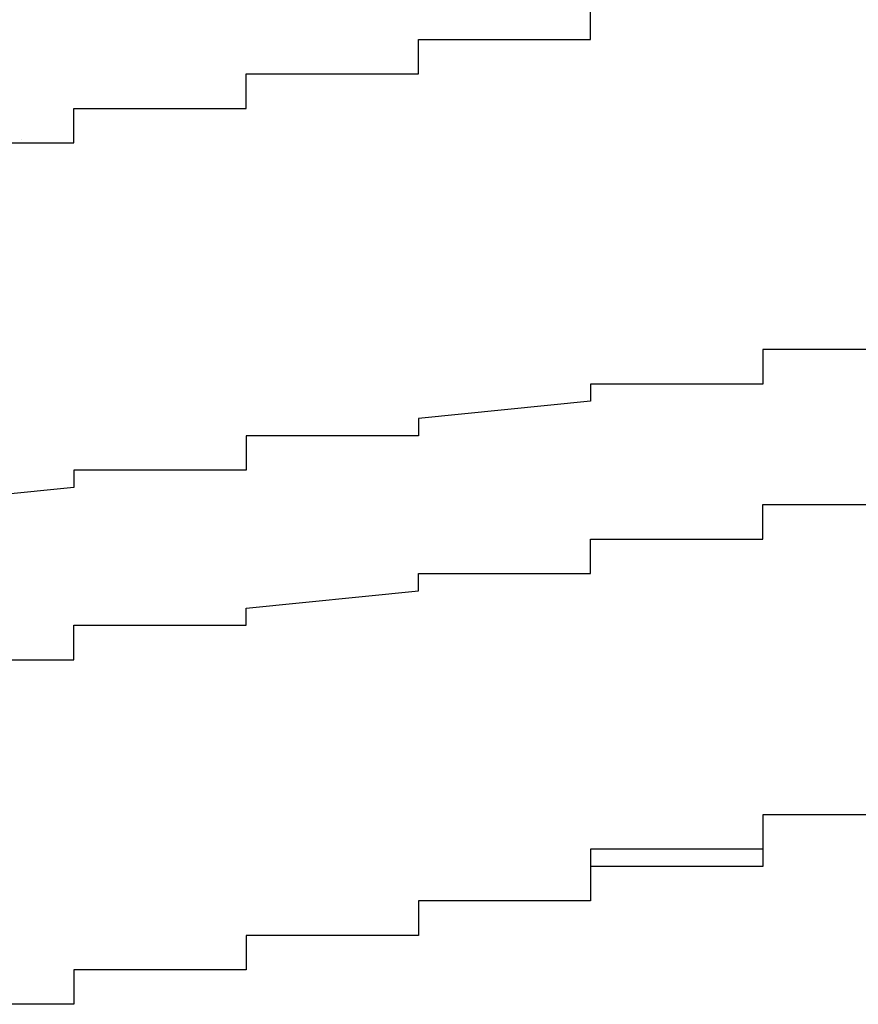
# Model space of a CAD drawing. Extents: x -1086 to 2165, y -1311 to 959.
# Drawn here: x -1063 to -1062, y 801 to 802 of the extents above; entities that cross this region are included whole.
import ezdxf

# ---------------------------------------------------------------- set-up
doc = ezdxf.new("R2010")
doc.units = 0

msp = doc.modelspace()

# ---------------------------------------------------------------- linework, layer by layer
for p, q in [((-1062.0417, 801.757), (-1062.0417, 801.777)), ((-1062.0417, 801.757), (-1062.0417, 801.777)), ((-1062.0417, 801.737), (-1062.0417, 801.757)), ((-1062.0417, 801.757), (-1062.0417, 801.757)), ((-1062.0417, 801.757), (-1062.0417, 801.757)), ((-1062.0417, 801.757), (-1062.0417, 801.757)), ((-1062.0417, 801.757), (-1062.0417, 801.757)), ((-1062.0417, 801.757), (-1062.0417, 801.757)), ((-1062.0417, 801.757), (-1062.0417, 801.757)), ((-1062.0417, 801.757), (-1062.0417, 801.757)), ((-1062.0417, 801.757), (-1062.0417, 801.757)), ((-1062.0417, 801.757), (-1062.0417, 801.757)), ((-1062.0417, 801.757), (-1062.0417, 801.757)), ((-1062.0417, 801.757), (-1062.0417, 801.757)), ((-1062.0417, 801.757), (-1062.0417, 801.757)), ((-1062.0417, 801.757), (-1062.0417, 801.757)), ((-1062.0417, 801.757), (-1062.0417, 801.757)), ((-1062.0417, 801.757), (-1062.0417, 801.757)), ((-1062.0417, 801.757), (-1062.0417, 801.757)), ((-1062.0417, 801.757), (-1062.0417, 801.757)), ((-1062.0417, 801.757), (-1062.0417, 801.757)), ((-1062.0417, 801.757), (-1062.0417, 801.757)), ((-1062.0417, 801.737), (-1062.0417, 801.757)), ((-1062.0417, 801.757), (-1062.0417, 801.757)), ((-1062.0417, 801.757), (-1062.0417, 801.757)), ((-1062.0417, 801.757), (-1062.0417, 801.757)), ((-1062.0417, 801.757), (-1062.0417, 801.757)), ((-1062.0417, 801.757), (-1062.0417, 801.757)), ((-1062.0417, 801.757), (-1062.0417, 801.757)), ((-1062.2417, 801.717), (-1062.2417, 801.737)), ((-1062.2417, 801.737), (-1062.2417, 801.737)), ((-1062.2417, 801.737), (-1062.2417, 801.737)), ((-1062.2417, 801.737), (-1062.2417, 801.737)), ((-1062.2417, 801.737), (-1062.2417, 801.737)), ((-1062.2417, 801.737), (-1062.2417, 801.737)), ((-1062.2417, 801.737), (-1062.2417, 801.737)), ((-1062.2417, 801.737), (-1062.2417, 801.737)), ((-1062.2417, 801.737), (-1062.2417, 801.737)), ((-1062.2417, 801.737), (-1062.2417, 801.737)), ((-1062.2417, 801.737), (-1062.2417, 801.737)), ((-1062.2417, 801.737), (-1062.2417, 801.737)), ((-1062.2417, 801.737), (-1062.2417, 801.737)), ((-1062.2417, 801.737), (-1062.2417, 801.737)), ((-1062.2417, 801.737), (-1062.2417, 801.737)), ((-1062.2417, 801.737), (-1062.2417, 801.737)), ((-1062.2417, 801.737), (-1062.0417, 801.737)), ((-1062.2417, 801.717), (-1062.2417, 801.737)), ((-1062.2417, 801.737), (-1062.2417, 801.737)), ((-1062.2417, 801.737), (-1062.2417, 801.737)), ((-1062.2417, 801.737), (-1062.2417, 801.737)), ((-1062.2417, 801.737), (-1062.2417, 801.737)), ((-1062.2417, 801.737), (-1062.0417, 801.737)), ((-1062.0417, 801.737), (-1062.0417, 801.737)), ((-1062.0417, 801.737), (-1062.0417, 801.737)), ((-1062.0417, 801.737), (-1062.0417, 801.737)), ((-1062.0417, 801.737), (-1062.0417, 801.737)), ((-1062.0417, 801.737), (-1062.0417, 801.737)), ((-1062.0417, 801.737), (-1062.0417, 801.737)), ((-1062.2417, 801.697), (-1062.2417, 801.717)), ((-1062.2417, 801.717), (-1062.2417, 801.717)), ((-1062.2417, 801.717), (-1062.2417, 801.717)), ((-1062.2417, 801.717), (-1062.2417, 801.717)), ((-1062.2417, 801.717), (-1062.2417, 801.717)), ((-1062.2417, 801.717), (-1062.2417, 801.717)), ((-1062.2417, 801.717), (-1062.2417, 801.717)), ((-1062.2417, 801.717), (-1062.2417, 801.717)), ((-1062.2417, 801.717), (-1062.2417, 801.717)), ((-1062.2417, 801.717), (-1062.2417, 801.717)), ((-1062.2417, 801.717), (-1062.2417, 801.717)), ((-1062.2417, 801.717), (-1062.2417, 801.717)), ((-1062.2417, 801.717), (-1062.2417, 801.717)), ((-1062.2417, 801.717), (-1062.2417, 801.717)), ((-1062.2417, 801.717), (-1062.2417, 801.717)), ((-1062.2417, 801.717), (-1062.2417, 801.717)), ((-1062.2417, 801.717), (-1062.2417, 801.717)), ((-1062.2417, 801.717), (-1062.2417, 801.717)), ((-1062.2417, 801.717), (-1062.2417, 801.717)), ((-1062.2417, 801.717), (-1062.2417, 801.717)), ((-1062.2417, 801.717), (-1062.2417, 801.717)), ((-1062.2417, 801.697), (-1062.2417, 801.717)), ((-1062.2417, 801.717), (-1062.2417, 801.717)), ((-1062.2417, 801.717), (-1062.2417, 801.717)), ((-1062.2417, 801.717), (-1062.2417, 801.717)), ((-1062.2417, 801.717), (-1062.2417, 801.717)), ((-1062.2417, 801.717), (-1062.2417, 801.717)), ((-1062.2417, 801.717), (-1062.2417, 801.717)), ((-1062.2417, 801.717), (-1062.2417, 801.717)), ((-1062.4417, 801.677), (-1062.4417, 801.697)), ((-1062.4417, 801.697), (-1062.4417, 801.697)), ((-1062.4417, 801.697), (-1062.4417, 801.697)), ((-1062.4417, 801.697), (-1062.4417, 801.697)), ((-1062.4417, 801.697), (-1062.4417, 801.697)), ((-1062.4417, 801.697), (-1062.4417, 801.697)), ((-1062.4417, 801.697), (-1062.4417, 801.697)), ((-1062.4417, 801.697), (-1062.4417, 801.697)), ((-1062.4417, 801.697), (-1062.4417, 801.697)), ((-1062.4417, 801.697), (-1062.4417, 801.697)), ((-1062.4417, 801.697), (-1062.4417, 801.697)), ((-1062.4417, 801.697), (-1062.2417, 801.697)), ((-1062.4417, 801.677), (-1062.4417, 801.697)), ((-1062.4417, 801.697), (-1062.4417, 801.697)), ((-1062.4417, 801.697), (-1062.4417, 801.697)), ((-1062.4417, 801.697), (-1062.2417, 801.697)), ((-1062.2417, 801.697), (-1062.2417, 801.697)), ((-1062.2417, 801.697), (-1062.2417, 801.697)), ((-1062.2417, 801.697), (-1062.2417, 801.697)), ((-1062.2417, 801.697), (-1062.2417, 801.697)), ((-1062.2417, 801.697), (-1062.2417, 801.697)), ((-1062.2417, 801.697), (-1062.2417, 801.697)), ((-1062.2417, 801.697), (-1062.2417, 801.697)), ((-1062.2417, 801.697), (-1062.2417, 801.697)), ((-1062.2417, 801.697), (-1062.2417, 801.697)), ((-1062.2417, 801.697), (-1062.2417, 801.697)), ((-1062.2417, 801.697), (-1062.2417, 801.697)), ((-1062.2417, 801.697), (-1062.2417, 801.697)), ((-1062.4417, 801.657), (-1062.4417, 801.677)), ((-1062.4417, 801.677), (-1062.4417, 801.677)), ((-1062.4417, 801.677), (-1062.4417, 801.677)), ((-1062.4417, 801.677), (-1062.4417, 801.677)), ((-1062.4417, 801.677), (-1062.4417, 801.677)), ((-1062.4417, 801.677), (-1062.4417, 801.677)), ((-1062.4417, 801.677), (-1062.4417, 801.677)), ((-1062.4417, 801.677), (-1062.4417, 801.677)), ((-1062.4417, 801.677), (-1062.4417, 801.677)), ((-1062.4417, 801.677), (-1062.4417, 801.677)), ((-1062.4417, 801.677), (-1062.4417, 801.677)), ((-1062.4417, 801.677), (-1062.4417, 801.677)), ((-1062.4417, 801.677), (-1062.4417, 801.677)), ((-1062.4417, 801.677), (-1062.4417, 801.677)), ((-1062.4417, 801.677), (-1062.4417, 801.677)), ((-1062.4417, 801.677), (-1062.4417, 801.677)), ((-1062.4417, 801.677), (-1062.4417, 801.677)), ((-1062.4417, 801.677), (-1062.4417, 801.677)), ((-1062.4417, 801.677), (-1062.4417, 801.677)), ((-1062.4417, 801.677), (-1062.4417, 801.677)), ((-1062.4417, 801.677), (-1062.4417, 801.677)), ((-1062.4417, 801.657), (-1062.4417, 801.677)), ((-1062.4417, 801.677), (-1062.4417, 801.677)), ((-1062.4417, 801.677), (-1062.4417, 801.677)), ((-1062.4417, 801.677), (-1062.4417, 801.677)), ((-1062.4417, 801.677), (-1062.4417, 801.677)), ((-1062.4417, 801.677), (-1062.4417, 801.677)), ((-1062.4417, 801.677), (-1062.4417, 801.677)), ((-1062.4417, 801.677), (-1062.4417, 801.677)), ((-1062.6417, 801.637), (-1062.6417, 801.657)), ((-1062.6417, 801.657), (-1062.6417, 801.657)), ((-1062.6417, 801.657), (-1062.6417, 801.657)), ((-1062.6417, 801.657), (-1062.6417, 801.657)), ((-1062.6417, 801.657), (-1062.6417, 801.657)), ((-1062.6417, 801.657), (-1062.6417, 801.657)), ((-1062.6417, 801.657), (-1062.6417, 801.657)), ((-1062.6417, 801.657), (-1062.6417, 801.657)), ((-1062.6417, 801.657), (-1062.6417, 801.657)), ((-1062.6417, 801.657), (-1062.4417, 801.657)), ((-1062.6417, 801.637), (-1062.6417, 801.657)), ((-1062.6417, 801.657), (-1062.6417, 801.657)), ((-1062.6417, 801.657), (-1062.6417, 801.657)), ((-1062.6417, 801.657), (-1062.4417, 801.657)), ((-1062.4417, 801.657), (-1062.4417, 801.657)), ((-1062.4417, 801.657), (-1062.4417, 801.657)), ((-1062.4417, 801.657), (-1062.4417, 801.657)), ((-1062.4417, 801.657), (-1062.4417, 801.657)), ((-1062.4417, 801.657), (-1062.4417, 801.657)), ((-1062.4417, 801.657), (-1062.4417, 801.657)), ((-1062.4417, 801.657), (-1062.4417, 801.657)), ((-1062.4417, 801.657), (-1062.4417, 801.657)), ((-1062.4417, 801.657), (-1062.4417, 801.657)), ((-1062.4417, 801.657), (-1062.4417, 801.657)), ((-1062.4417, 801.657), (-1062.4417, 801.657)), ((-1062.4417, 801.657), (-1062.4417, 801.657)), ((-1062.4417, 801.657), (-1062.4417, 801.657)), ((-1062.4417, 801.657), (-1062.4417, 801.657)), ((-1062.4417, 801.657), (-1062.4417, 801.657)), ((-1062.6417, 801.617), (-1062.6417, 801.637)), ((-1062.6417, 801.637), (-1062.6417, 801.637)), ((-1062.6417, 801.637), (-1062.6417, 801.637)), ((-1062.6417, 801.637), (-1062.6417, 801.637)), ((-1062.6417, 801.637), (-1062.6417, 801.637)), ((-1062.6417, 801.637), (-1062.6417, 801.637)), ((-1062.6417, 801.637), (-1062.6417, 801.637)), ((-1062.6417, 801.637), (-1062.6417, 801.637)), ((-1062.6417, 801.637), (-1062.6417, 801.637)), ((-1062.6417, 801.637), (-1062.6417, 801.637)), ((-1062.6417, 801.637), (-1062.6417, 801.637)), ((-1062.6417, 801.637), (-1062.6417, 801.637)), ((-1062.6417, 801.637), (-1062.6417, 801.637)), ((-1062.6417, 801.637), (-1062.6417, 801.637)), ((-1062.6417, 801.637), (-1062.6417, 801.637)), ((-1062.6417, 801.637), (-1062.6417, 801.637)), ((-1062.6417, 801.637), (-1062.6417, 801.637)), ((-1062.6417, 801.637), (-1062.6417, 801.637)), ((-1062.6417, 801.637), (-1062.6417, 801.637)), ((-1062.6417, 801.637), (-1062.6417, 801.637)), ((-1062.6417, 801.637), (-1062.6417, 801.637)), ((-1062.6417, 801.617), (-1062.6417, 801.637)), ((-1062.6417, 801.637), (-1062.6417, 801.637)), ((-1062.6417, 801.637), (-1062.6417, 801.637)), ((-1062.6417, 801.637), (-1062.6417, 801.637)), ((-1062.6417, 801.637), (-1062.6417, 801.637)), ((-1062.6417, 801.637), (-1062.6417, 801.637)), ((-1062.6417, 801.637), (-1062.6417, 801.637)), ((-1062.8417, 801.617), (-1062.6417, 801.617)), ((-1062.8417, 801.617), (-1062.6417, 801.617)), ((-1062.7026, 801.6208), (-1062.7024, 801.6208)), ((-1062.6417, 801.617), (-1062.6417, 801.617)), ((-1062.6417, 801.617), (-1062.6417, 801.617)), ((-1062.6417, 801.617), (-1062.6417, 801.617)), ((-1062.6417, 801.617), (-1062.6417, 801.617)), ((-1062.6417, 801.617), (-1062.6417, 801.617)), ((-1062.6417, 801.617), (-1062.6417, 801.617)), ((-1062.6417, 801.617), (-1062.6417, 801.617)), ((-1062.6417, 801.617), (-1062.6417, 801.617)), ((-1062.6417, 801.617), (-1062.6417, 801.617)), ((-1062.6417, 801.617), (-1062.6417, 801.617)), ((-1062.6417, 801.617), (-1062.6417, 801.617)), ((-1062.6417, 801.617), (-1062.6417, 801.617)), ((-1062.6417, 801.617), (-1062.6417, 801.617)), ((-1062.6417, 801.617), (-1062.6417, 801.617)), ((-1062.6417, 801.617), (-1062.6417, 801.617)), ((-1062.6417, 801.617), (-1062.6417, 801.617)), ((-1062.6417, 801.617), (-1062.6417, 801.617)), ((-1062.6417, 801.617), (-1062.6417, 801.617)), ((-1062.6417, 801.617), (-1062.6417, 801.617)), ((-1061.6417, 801.377), (-1061.8417, 801.377)), ((-1061.8417, 801.377), (-1061.8417, 801.377)), ((-1061.8417, 801.377), (-1061.8417, 801.357)), ((-1061.8417, 801.357), (-1061.8417, 801.357)), ((-1061.8417, 801.357), (-1061.8417, 801.357)), ((-1061.8417, 801.357), (-1061.8417, 801.357)), ((-1061.8417, 801.357), (-1061.8417, 801.357)), ((-1061.8417, 801.357), (-1061.8417, 801.357)), ((-1061.8417, 801.357), (-1061.8417, 801.337)), ((-1061.8417, 801.337), (-1062.0417, 801.337)), ((-1062.0417, 801.337), (-1062.0417, 801.337)), ((-1062.0417, 801.337), (-1062.0417, 801.337)), ((-1062.0417, 801.337), (-1062.0417, 801.317)), ((-1061.8417, 801.337), (-1061.8417, 801.337)), ((-1062.0417, 801.317), (-1062.2417, 801.297)), ((-1062.0417, 801.317), (-1062.0417, 801.317)), ((-1062.0417, 801.317), (-1062.0417, 801.317)), ((-1062.0417, 801.317), (-1062.0417, 801.317)), ((-1062.0417, 801.317), (-1062.0417, 801.317)), ((-1062.0417, 801.317), (-1062.0417, 801.317)), ((-1062.2417, 801.297), (-1062.2417, 801.297)), ((-1062.2417, 801.297), (-1062.2417, 801.297)), ((-1062.2417, 801.297), (-1062.2417, 801.297)), ((-1062.2417, 801.297), (-1062.2417, 801.297)), ((-1062.2417, 801.297), (-1062.2417, 801.277)), ((-1062.2417, 801.277), (-1062.4417, 801.277)), ((-1062.4417, 801.277), (-1062.4417, 801.277)), ((-1062.4417, 801.277), (-1062.4417, 801.257)), ((-1062.2417, 801.277), (-1062.2417, 801.277)), ((-1062.2417, 801.277), (-1062.2417, 801.277)), ((-1062.2417, 801.277), (-1062.2417, 801.277)), ((-1062.4417, 801.257), (-1062.4417, 801.257)), ((-1062.4417, 801.257), (-1062.4417, 801.257)), ((-1062.4417, 801.257), (-1062.4417, 801.257)), ((-1062.4417, 801.257), (-1062.4417, 801.257)), ((-1062.4417, 801.257), (-1062.4417, 801.237)), ((-1062.4417, 801.237), (-1062.6417, 801.237)), ((-1062.6417, 801.237), (-1062.6417, 801.237)), ((-1062.6417, 801.237), (-1062.6417, 801.237)), ((-1062.6417, 801.237), (-1062.6417, 801.237)), ((-1062.6417, 801.237), (-1062.6417, 801.217)), ((-1062.4417, 801.237), (-1062.4417, 801.237)), ((-1062.6417, 801.217), (-1062.8417, 801.197)), ((-1062.6417, 801.217), (-1062.6417, 801.217)), ((-1062.6417, 801.217), (-1062.6417, 801.217)), ((-1062.6417, 801.217), (-1062.6417, 801.217)), ((-1062.6417, 801.217), (-1062.6417, 801.217)), ((-1061.8417, 801.177), (-1061.8417, 801.197)), ((-1061.8417, 801.197), (-1061.6417, 801.197)), ((-1061.8417, 801.157), (-1061.8417, 801.177)), ((-1061.8417, 801.177), (-1061.8417, 801.177)), ((-1061.8417, 801.177), (-1061.8417, 801.177)), ((-1061.8417, 801.177), (-1061.8417, 801.177)), ((-1061.8417, 801.177), (-1061.8417, 801.177)), ((-1061.8417, 801.177), (-1061.8417, 801.177)), ((-1062.0417, 801.137), (-1062.0417, 801.157)), ((-1062.0417, 801.157), (-1062.0417, 801.157)), ((-1062.0417, 801.157), (-1062.0417, 801.157)), ((-1062.0417, 801.157), (-1061.8417, 801.157)), ((-1061.8417, 801.157), (-1061.8417, 801.157)), ((-1062.0417, 801.117), (-1062.0417, 801.137)), ((-1062.0417, 801.137), (-1062.0417, 801.137)), ((-1062.0417, 801.137), (-1062.0417, 801.137)), ((-1062.0417, 801.137), (-1062.0417, 801.137)), ((-1062.0417, 801.137), (-1062.0417, 801.137)), ((-1062.2417, 801.097), (-1062.2417, 801.117)), ((-1062.2417, 801.117), (-1062.2417, 801.117)), ((-1062.2417, 801.117), (-1062.2417, 801.117)), ((-1062.2417, 801.117), (-1062.2417, 801.117)), ((-1062.2417, 801.117), (-1062.0417, 801.117)), ((-1062.4417, 801.077), (-1062.2417, 801.097)), ((-1062.2417, 801.097), (-1062.2417, 801.097)), ((-1062.2417, 801.097), (-1062.2417, 801.097)), ((-1062.2417, 801.097), (-1062.2417, 801.097)), ((-1062.2417, 801.097), (-1062.2417, 801.097)), ((-1062.4417, 801.057), (-1062.4417, 801.077)), ((-1062.4417, 801.077), (-1062.4417, 801.077)), ((-1062.4417, 801.077), (-1062.4417, 801.077)), ((-1062.4417, 801.077), (-1062.4417, 801.077)), ((-1062.4417, 801.077), (-1062.4417, 801.077)), ((-1062.6417, 801.037), (-1062.6417, 801.057)), ((-1062.6417, 801.057), (-1062.6417, 801.057)), ((-1062.6417, 801.057), (-1062.4417, 801.057)), ((-1062.4417, 801.057), (-1062.4417, 801.057)), ((-1062.4417, 801.057), (-1062.4417, 801.057)), ((-1062.6417, 801.017), (-1062.6417, 801.037)), ((-1062.6417, 801.037), (-1062.6417, 801.037)), ((-1062.6417, 801.037), (-1062.6417, 801.037)), ((-1062.6417, 801.037), (-1062.6417, 801.037)), ((-1062.6417, 801.037), (-1062.6417, 801.037)), ((-1062.8417, 801.017), (-1062.6417, 801.017)), ((-1061.6417, 800.837), (-1061.8417, 800.837)), ((-1061.8417, 800.837), (-1061.8417, 800.837)), ((-1061.8417, 800.837), (-1061.8417, 800.837)), ((-1061.8417, 800.837), (-1061.8417, 800.837)), ((-1061.8417, 800.837), (-1061.8417, 800.837)), ((-1061.8417, 800.837), (-1061.8417, 800.837)), ((-1061.8417, 800.837), (-1061.8417, 800.837)), ((-1061.8417, 800.837), (-1061.8417, 800.837)), ((-1061.8417, 800.837), (-1061.8417, 800.837)), ((-1061.8417, 800.837), (-1061.8417, 800.837)), ((-1061.8417, 800.837), (-1061.8417, 800.837)), ((-1061.8417, 800.837), (-1061.8417, 800.837)), ((-1061.8417, 800.837), (-1061.8417, 800.837)), ((-1061.8417, 800.837), (-1061.8417, 800.837)), ((-1061.8417, 800.837), (-1061.8417, 800.837)), ((-1061.8417, 800.837), (-1061.8417, 800.817)), ((-1061.6417, 800.837), (-1061.8417, 800.837)), ((-1061.8417, 800.837), (-1061.8417, 800.837)), ((-1061.8417, 800.837), (-1061.8417, 800.837)), ((-1061.8417, 800.837), (-1061.8417, 800.817)), ((-1061.8417, 800.817), (-1061.8417, 800.817)), ((-1061.8417, 800.817), (-1061.8417, 800.817)), ((-1061.8417, 800.817), (-1061.8417, 800.817)), ((-1061.8417, 800.817), (-1061.8417, 800.817)), ((-1061.8417, 800.817), (-1061.8417, 800.817)), ((-1061.8417, 800.817), (-1061.8417, 800.817)), ((-1061.8417, 800.817), (-1061.8417, 800.817)), ((-1061.8417, 800.817), (-1061.8417, 800.817)), ((-1061.8417, 800.817), (-1061.8417, 800.817)), ((-1061.8417, 800.817), (-1061.8417, 800.817)), ((-1061.8417, 800.817), (-1061.8417, 800.817)), ((-1061.8417, 800.817), (-1061.8417, 800.817)), ((-1061.8417, 800.817), (-1061.8417, 800.817)), ((-1061.8417, 800.817), (-1061.8417, 800.817)), ((-1061.8417, 800.817), (-1061.8417, 800.817)), ((-1061.8417, 800.817), (-1061.8417, 800.817)), ((-1061.8417, 800.817), (-1061.8417, 800.817)), ((-1061.8417, 800.817), (-1061.8417, 800.817)), ((-1061.8417, 800.817), (-1061.8417, 800.817)), ((-1061.8417, 800.817), (-1061.8417, 800.797)), ((-1061.8417, 800.817), (-1061.8417, 800.817)), ((-1061.8417, 800.817), (-1061.8417, 800.817)), ((-1061.8417, 800.817), (-1061.8417, 800.817)), ((-1061.8417, 800.817), (-1061.8417, 800.817)), ((-1061.8417, 800.817), (-1061.8417, 800.817)), ((-1061.8417, 800.817), (-1061.8417, 800.817)), ((-1061.8417, 800.817), (-1061.8417, 800.817)), ((-1061.8417, 800.817), (-1061.8417, 800.797)), ((-1061.8417, 800.797), (-1062.0417, 800.797)), ((-1062.0417, 800.797), (-1062.0417, 800.797)), ((-1062.0417, 800.797), (-1062.0417, 800.797)), ((-1062.0417, 800.797), (-1062.0417, 800.777)), ((-1061.8417, 800.797), (-1061.8417, 800.797)), ((-1061.8417, 800.797), (-1061.8417, 800.797)), ((-1061.8417, 800.797), (-1061.8417, 800.797)), ((-1061.8417, 800.797), (-1061.8417, 800.797)), ((-1061.8417, 800.797), (-1061.8417, 800.797)), ((-1061.8417, 800.797), (-1061.8417, 800.797)), ((-1061.8417, 800.797), (-1061.8417, 800.797)), ((-1061.8417, 800.797), (-1061.8417, 800.797)), ((-1061.8417, 800.797), (-1061.8417, 800.797)), ((-1061.8417, 800.797), (-1061.8417, 800.797)), ((-1061.8417, 800.797), (-1061.8417, 800.797)), ((-1061.8417, 800.797), (-1061.8417, 800.797)), ((-1061.8417, 800.797), (-1061.8417, 800.797)), ((-1061.8417, 800.797), (-1061.8417, 800.797)), ((-1061.8417, 800.797), (-1061.8417, 800.797)), ((-1061.8417, 800.797), (-1061.8417, 800.797)), ((-1061.8417, 800.797), (-1061.8417, 800.797)), ((-1061.8417, 800.797), (-1061.8417, 800.797)), ((-1061.8417, 800.797), (-1061.8417, 800.797)), ((-1061.8417, 800.797), (-1061.8417, 800.797)), ((-1061.8417, 800.797), (-1061.8417, 800.797)), ((-1061.8417, 800.797), (-1061.8417, 800.797)), ((-1061.8417, 800.797), (-1061.8417, 800.797)), ((-1061.8417, 800.797), (-1061.8417, 800.777)), ((-1062.0417, 800.777), (-1062.0417, 800.777)), ((-1062.0417, 800.777), (-1062.0417, 800.777)), ((-1062.0417, 800.777), (-1062.0417, 800.777)), ((-1062.0417, 800.777), (-1062.0417, 800.777)), ((-1062.0417, 800.777), (-1062.0417, 800.777)), ((-1062.0417, 800.777), (-1062.0417, 800.777)), ((-1062.0417, 800.777), (-1062.0417, 800.777)), ((-1062.0417, 800.777), (-1062.0417, 800.777)), ((-1062.0417, 800.777), (-1062.0417, 800.777)), ((-1062.0417, 800.777), (-1062.0417, 800.777)), ((-1062.0417, 800.777), (-1062.0417, 800.777)), ((-1062.0417, 800.777), (-1062.0417, 800.777)), ((-1062.0417, 800.777), (-1062.0417, 800.777)), ((-1062.0417, 800.777), (-1062.0417, 800.777)), ((-1062.0417, 800.777), (-1062.0417, 800.777)), ((-1062.0417, 800.777), (-1062.0417, 800.777)), ((-1062.0417, 800.777), (-1062.0417, 800.777)), ((-1062.0417, 800.777), (-1062.0417, 800.777)), ((-1062.0417, 800.777), (-1062.0417, 800.777)), ((-1062.0417, 800.777), (-1062.0417, 800.757)), ((-1061.8417, 800.777), (-1062.0417, 800.777)), ((-1062.0417, 800.777), (-1062.0417, 800.777)), ((-1062.0417, 800.777), (-1062.0417, 800.777)), ((-1062.0417, 800.777), (-1062.0417, 800.777)), ((-1062.0417, 800.777), (-1062.0417, 800.777)), ((-1062.0417, 800.777), (-1062.0417, 800.777)), ((-1062.0417, 800.777), (-1062.0417, 800.757)), ((-1062.0417, 800.757), (-1062.0417, 800.757)), ((-1062.0417, 800.757), (-1062.0417, 800.757)), ((-1062.0417, 800.757), (-1062.0417, 800.757)), ((-1062.0417, 800.757), (-1062.0417, 800.757)), ((-1062.0417, 800.757), (-1062.0417, 800.757)), ((-1062.0417, 800.757), (-1062.0417, 800.757)), ((-1062.0417, 800.757), (-1062.0417, 800.757)), ((-1062.0417, 800.757), (-1062.0417, 800.757)), ((-1062.0417, 800.757), (-1062.0417, 800.757)), ((-1062.0417, 800.757), (-1062.0417, 800.757)), ((-1062.0417, 800.757), (-1062.0417, 800.757)), ((-1062.0417, 800.757), (-1062.0417, 800.757)), ((-1062.0417, 800.757), (-1062.0417, 800.757)), ((-1062.0417, 800.757), (-1062.0417, 800.757)), ((-1062.0417, 800.757), (-1062.0417, 800.757)), ((-1062.0417, 800.757), (-1062.0417, 800.757)), ((-1062.0417, 800.757), (-1062.0417, 800.757)), ((-1062.0417, 800.757), (-1062.0417, 800.757)), ((-1062.0417, 800.757), (-1062.0417, 800.757)), ((-1062.0417, 800.757), (-1062.0417, 800.737)), ((-1062.0417, 800.757), (-1062.0417, 800.757)), ((-1062.0417, 800.757), (-1062.0417, 800.757)), ((-1062.0417, 800.757), (-1062.0417, 800.757)), ((-1062.0417, 800.757), (-1062.0417, 800.757)), ((-1062.0417, 800.757), (-1062.0417, 800.757)), ((-1062.0417, 800.757), (-1062.0417, 800.757)), ((-1062.0417, 800.757), (-1062.0417, 800.757)), ((-1062.0417, 800.757), (-1062.0417, 800.737)), ((-1062.0417, 800.737), (-1062.2417, 800.737)), ((-1062.2417, 800.737), (-1062.2417, 800.737)), ((-1062.2417, 800.737), (-1062.2417, 800.737)), ((-1062.2417, 800.737), (-1062.2417, 800.737)), ((-1062.2417, 800.737), (-1062.2417, 800.737)), ((-1062.2417, 800.737), (-1062.2417, 800.737)), ((-1062.2417, 800.737), (-1062.2417, 800.737)), ((-1062.2417, 800.737), (-1062.2417, 800.737)), ((-1062.2417, 800.737), (-1062.2417, 800.737)), ((-1062.2417, 800.737), (-1062.2417, 800.737)), ((-1062.2417, 800.737), (-1062.2417, 800.737)), ((-1062.2417, 800.737), (-1062.2417, 800.737)), ((-1062.2417, 800.737), (-1062.2417, 800.737)), ((-1062.2417, 800.737), (-1062.2417, 800.737)), ((-1062.2417, 800.737), (-1062.2417, 800.737)), ((-1062.2417, 800.737), (-1062.2417, 800.737)), ((-1062.2417, 800.737), (-1062.2417, 800.717)), ((-1062.0417, 800.737), (-1062.2417, 800.737)), ((-1062.2417, 800.737), (-1062.2417, 800.737)), ((-1062.2417, 800.737), (-1062.2417, 800.737)), ((-1062.2417, 800.737), (-1062.2417, 800.737)), ((-1062.2417, 800.737), (-1062.2417, 800.737)), ((-1062.2417, 800.737), (-1062.2417, 800.717)), ((-1062.0417, 800.737), (-1062.0417, 800.737)), ((-1062.0417, 800.737), (-1062.0417, 800.737)), ((-1062.0417, 800.737), (-1062.0417, 800.737)), ((-1062.0417, 800.737), (-1062.0417, 800.737)), ((-1062.0417, 800.737), (-1062.0417, 800.737)), ((-1062.2417, 800.717), (-1062.2417, 800.717)), ((-1062.2417, 800.717), (-1062.2417, 800.717)), ((-1062.2417, 800.717), (-1062.2417, 800.717)), ((-1062.2417, 800.717), (-1062.2417, 800.717)), ((-1062.2417, 800.717), (-1062.2417, 800.717)), ((-1062.2417, 800.717), (-1062.2417, 800.717)), ((-1062.2417, 800.717), (-1062.2417, 800.717)), ((-1062.2417, 800.717), (-1062.2417, 800.717)), ((-1062.2417, 800.717), (-1062.2417, 800.717)), ((-1062.2417, 800.717), (-1062.2417, 800.717)), ((-1062.2417, 800.717), (-1062.2417, 800.717)), ((-1062.2417, 800.717), (-1062.2417, 800.717)), ((-1062.2417, 800.717), (-1062.2417, 800.717)), ((-1062.2417, 800.717), (-1062.2417, 800.717)), ((-1062.2417, 800.717), (-1062.2417, 800.717)), ((-1062.2417, 800.717), (-1062.2417, 800.717)), ((-1062.2417, 800.717), (-1062.2417, 800.717)), ((-1062.2417, 800.717), (-1062.2417, 800.717)), ((-1062.2417, 800.717), (-1062.2417, 800.697)), ((-1062.2417, 800.717), (-1062.2417, 800.717)), ((-1062.2417, 800.717), (-1062.2417, 800.717)), ((-1062.2417, 800.717), (-1062.2417, 800.717)), ((-1062.2417, 800.717), (-1062.2417, 800.717)), ((-1062.2417, 800.717), (-1062.2417, 800.717)), ((-1062.2417, 800.717), (-1062.2417, 800.717)), ((-1062.2417, 800.717), (-1062.2417, 800.697)), ((-1062.2417, 800.697), (-1062.4417, 800.697)), ((-1062.4417, 800.697), (-1062.4417, 800.697)), ((-1062.4417, 800.697), (-1062.4417, 800.697)), ((-1062.4417, 800.697), (-1062.4417, 800.697)), ((-1062.4417, 800.697), (-1062.4417, 800.697)), ((-1062.4417, 800.697), (-1062.4417, 800.697)), ((-1062.4417, 800.697), (-1062.4417, 800.697)), ((-1062.4417, 800.697), (-1062.4417, 800.697)), ((-1062.4417, 800.697), (-1062.4417, 800.697)), ((-1062.4417, 800.697), (-1062.4417, 800.697)), ((-1062.4417, 800.697), (-1062.4417, 800.697)), ((-1062.4417, 800.697), (-1062.4417, 800.677)), ((-1062.2417, 800.697), (-1062.4417, 800.697)), ((-1062.4417, 800.697), (-1062.4417, 800.697)), ((-1062.4417, 800.697), (-1062.4417, 800.697)), ((-1062.4417, 800.697), (-1062.4417, 800.677)), ((-1062.2417, 800.697), (-1062.2417, 800.697)), ((-1062.2417, 800.697), (-1062.2417, 800.697)), ((-1062.2417, 800.697), (-1062.2417, 800.697)), ((-1062.2417, 800.697), (-1062.2417, 800.697)), ((-1062.2417, 800.697), (-1062.2417, 800.697)), ((-1062.2417, 800.697), (-1062.2417, 800.697)), ((-1062.2417, 800.697), (-1062.2417, 800.697)), ((-1062.2417, 800.697), (-1062.2417, 800.697)), ((-1062.2417, 800.697), (-1062.2417, 800.697)), ((-1062.2417, 800.697), (-1062.2417, 800.697)), ((-1062.2417, 800.697), (-1062.2417, 800.697)), ((-1062.2417, 800.697), (-1062.2417, 800.697)), ((-1062.4417, 800.677), (-1062.4417, 800.677)), ((-1062.4417, 800.677), (-1062.4417, 800.677)), ((-1062.4417, 800.677), (-1062.4417, 800.677)), ((-1062.4417, 800.677), (-1062.4417, 800.677)), ((-1062.4417, 800.677), (-1062.4417, 800.677)), ((-1062.4417, 800.677), (-1062.4417, 800.677)), ((-1062.4417, 800.677), (-1062.4417, 800.677)), ((-1062.4417, 800.677), (-1062.4417, 800.677)), ((-1062.4417, 800.677), (-1062.4417, 800.677)), ((-1062.4417, 800.677), (-1062.4417, 800.677)), ((-1062.4417, 800.677), (-1062.4417, 800.677)), ((-1062.4417, 800.677), (-1062.4417, 800.677)), ((-1062.4417, 800.677), (-1062.4417, 800.677)), ((-1062.4417, 800.677), (-1062.4417, 800.677)), ((-1062.4417, 800.677), (-1062.4417, 800.677)), ((-1062.4417, 800.677), (-1062.4417, 800.677)), ((-1062.4417, 800.677), (-1062.4417, 800.677)), ((-1062.4417, 800.677), (-1062.4417, 800.677)), ((-1062.4417, 800.677), (-1062.4417, 800.677)), ((-1062.4417, 800.677), (-1062.4417, 800.657)), ((-1062.4417, 800.677), (-1062.4417, 800.677)), ((-1062.4417, 800.677), (-1062.4417, 800.677)), ((-1062.4417, 800.677), (-1062.4417, 800.677)), ((-1062.4417, 800.677), (-1062.4417, 800.677)), ((-1062.4417, 800.677), (-1062.4417, 800.677)), ((-1062.4417, 800.677), (-1062.4417, 800.677)), ((-1062.4417, 800.677), (-1062.4417, 800.677)), ((-1062.4417, 800.677), (-1062.4417, 800.657)), ((-1062.4417, 800.657), (-1062.6417, 800.657)), ((-1062.6417, 800.657), (-1062.6417, 800.657)), ((-1062.6417, 800.657), (-1062.6417, 800.657)), ((-1062.6417, 800.657), (-1062.6417, 800.657)), ((-1062.6417, 800.657), (-1062.6417, 800.657)), ((-1062.6417, 800.657), (-1062.6417, 800.657)), ((-1062.6417, 800.657), (-1062.6417, 800.657)), ((-1062.6417, 800.657), (-1062.6417, 800.657)), ((-1062.6417, 800.657), (-1062.6417, 800.637)), ((-1062.4417, 800.657), (-1062.6417, 800.657)), ((-1062.6417, 800.657), (-1062.6417, 800.657)), ((-1062.6417, 800.657), (-1062.6417, 800.637)), ((-1062.4417, 800.657), (-1062.4417, 800.657)), ((-1062.4417, 800.657), (-1062.4417, 800.657)), ((-1062.4417, 800.657), (-1062.4417, 800.657)), ((-1062.4417, 800.657), (-1062.4417, 800.657)), ((-1062.4417, 800.657), (-1062.4417, 800.657)), ((-1062.4417, 800.657), (-1062.4417, 800.657)), ((-1062.4417, 800.657), (-1062.4417, 800.657)), ((-1062.4417, 800.657), (-1062.4417, 800.657)), ((-1062.4417, 800.657), (-1062.4417, 800.657)), ((-1062.4417, 800.657), (-1062.4417, 800.657)), ((-1062.4417, 800.657), (-1062.4417, 800.657)), ((-1062.4417, 800.657), (-1062.4417, 800.657)), ((-1062.4417, 800.657), (-1062.4417, 800.657)), ((-1062.4417, 800.657), (-1062.4417, 800.657)), ((-1062.4417, 800.657), (-1062.4417, 800.657)), ((-1062.6417, 800.637), (-1062.6417, 800.637)), ((-1062.6417, 800.637), (-1062.6417, 800.637)), ((-1062.6417, 800.637), (-1062.6417, 800.637)), ((-1062.6417, 800.637), (-1062.6417, 800.637)), ((-1062.6417, 800.637), (-1062.6417, 800.637)), ((-1062.6417, 800.637), (-1062.6417, 800.637)), ((-1062.6417, 800.637), (-1062.6417, 800.637)), ((-1062.6417, 800.637), (-1062.6417, 800.637)), ((-1062.6417, 800.637), (-1062.6417, 800.637)), ((-1062.6417, 800.637), (-1062.6417, 800.637)), ((-1062.6417, 800.637), (-1062.6417, 800.637)), ((-1062.6417, 800.637), (-1062.6417, 800.637)), ((-1062.6417, 800.637), (-1062.6417, 800.637)), ((-1062.6417, 800.637), (-1062.6417, 800.637)), ((-1062.6417, 800.637), (-1062.6417, 800.637)), ((-1062.6417, 800.637), (-1062.6417, 800.637)), ((-1062.6417, 800.637), (-1062.6417, 800.637)), ((-1062.6417, 800.637), (-1062.6417, 800.637)), ((-1062.6417, 800.637), (-1062.6417, 800.637)), ((-1062.6417, 800.637), (-1062.6417, 800.617)), ((-1062.6417, 800.637), (-1062.6417, 800.637)), ((-1062.6417, 800.637), (-1062.6417, 800.637)), ((-1062.6417, 800.637), (-1062.6417, 800.637)), ((-1062.6417, 800.637), (-1062.6417, 800.637)), ((-1062.6417, 800.637), (-1062.6417, 800.637)), ((-1062.6417, 800.637), (-1062.6417, 800.637)), ((-1062.6417, 800.637), (-1062.6417, 800.637)), ((-1062.6417, 800.637), (-1062.6417, 800.617)), ((-1062.6417, 800.617), (-1062.8417, 800.617)), ((-1062.6417, 800.617), (-1062.8417, 800.617)), ((-1062.6417, 800.617), (-1062.6417, 800.617)), ((-1062.6417, 800.617), (-1062.6417, 800.617)), ((-1062.6417, 800.617), (-1062.6417, 800.617)), ((-1062.6417, 800.617), (-1062.6417, 800.617)), ((-1062.6417, 800.617), (-1062.6417, 800.617)), ((-1062.6417, 800.617), (-1062.6417, 800.617)), ((-1062.6417, 800.617), (-1062.6417, 800.617)), ((-1062.6417, 800.617), (-1062.6417, 800.617)), ((-1062.6417, 800.617), (-1062.6417, 800.617)), ((-1062.6417, 800.617), (-1062.6417, 800.617)), ((-1062.6417, 800.617), (-1062.6417, 800.617)), ((-1062.6417, 800.617), (-1062.6417, 800.617)), ((-1062.6417, 800.617), (-1062.6417, 800.617)), ((-1062.6417, 800.617), (-1062.6417, 800.617)), ((-1062.6417, 800.617), (-1062.6417, 800.617)), ((-1062.6417, 800.617), (-1062.6417, 800.617)), ((-1062.6417, 800.617), (-1062.6417, 800.617))]:
    msp.add_line(p, q)

doc.saveas('drawing.dxf')
